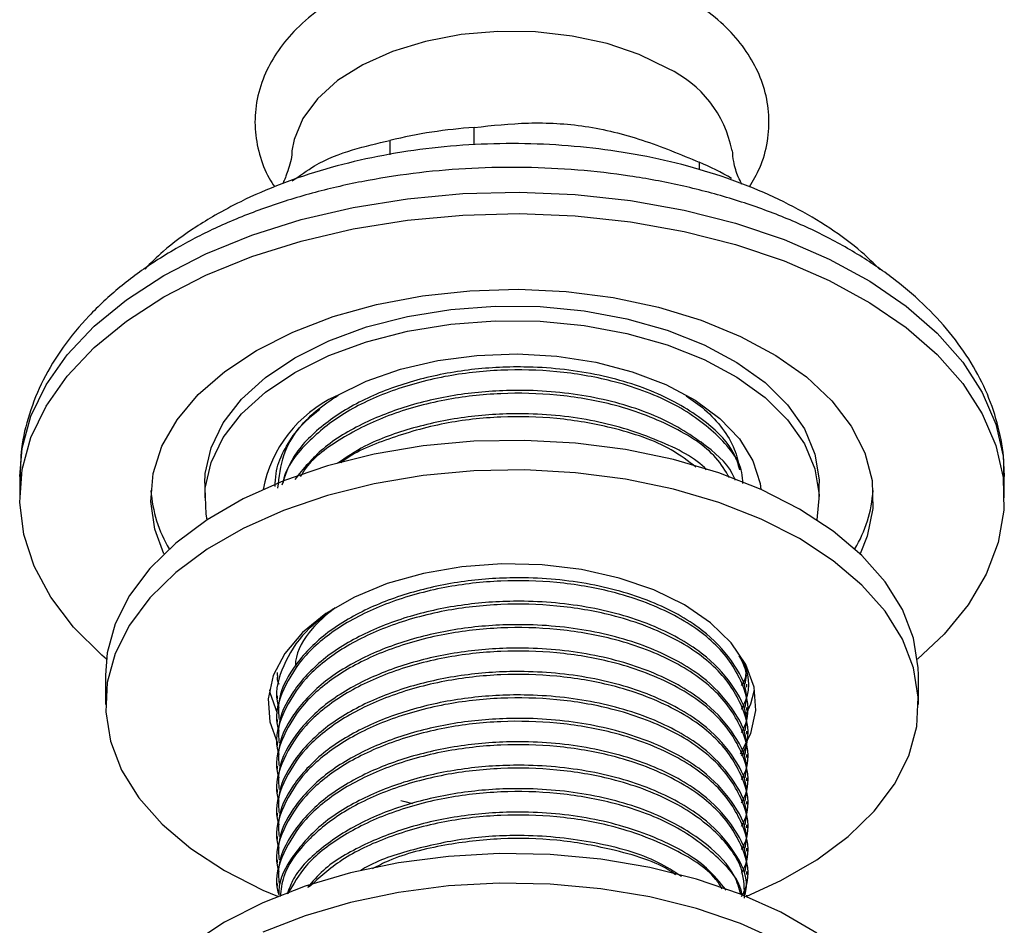
# Model space of a CAD drawing. Units: millimetres. Extents: x 3 to 1996, y 5 to 1995.
# Drawn here: x 1513 to 1568, y 196 to 246 of the extents above; entities that cross this region are included whole.
import ezdxf

# ---------------------------------------------------------------- set-up
doc = ezdxf.new("R2010")
doc.units = ezdxf.units.MM

msp = doc.modelspace()

# ---------------------------------------------------------------- linework, layer by layer
at = {"color": 7, "linetype": 'Continuous', "lineweight": 25}
for p, q in [((1538.239, 238.835), (1538.239, 239.796)), ((1533.57, 239.074), (1533.57, 238.288)), ((1550.694, 237.869), (1550.694, 237.452)), ((1513.076, 220.48), (1513.076, 219.296)), ((1567.576, 219.296), (1567.576, 220.48)), ((1523.326, 220.112), (1523.326, 219.296)), ((1557.326, 219.296), (1557.326, 220.112)), ((1517.826, 209.497), (1517.826, 207.864)), ((1527.326, 209.638), (1527.326, 209.476)), ((1562.826, 207.864), (1562.826, 209.497)), ((1553.326, 208.827), (1553.326, 208.99)), ((1527.326, 208.341), (1527.326, 208.179)), ((1553.326, 207.531), (1553.326, 207.693)), ((1527.326, 207.045), (1527.326, 206.883)), ((1553.326, 206.235), (1553.326, 206.397)), ((1527.326, 205.749), (1527.326, 205.587)), ((1553.326, 204.939), (1553.326, 205.101)), ((1527.326, 204.453), (1527.326, 204.291)), ((1553.326, 203.642), (1553.326, 203.805)), ((1527.326, 203.156), (1527.326, 202.994)), ((1553.326, 202.346), (1553.326, 202.508)), ((1527.326, 201.86), (1527.326, 201.698)), ((1553.326, 201.05), (1553.326, 201.212)), ((1527.326, 200.564), (1527.326, 200.402)), ((1553.326, 199.753), (1553.326, 199.916)), ((1527.326, 199.268), (1527.326, 199.106)), ((1553.326, 198.457), (1553.326, 198.62)), ((1527.326, 197.971), (1527.326, 197.809)), ((1553.326, 197.236), (1553.326, 197.323))]:
    msp.add_line(p, q, dxfattribs=at)
at = {"color": 7, "linetype": 'Continuous', "lineweight": 25, "flags": 128}
for points in [[(1548.952, 243.056), (1547.37, 243.826), (1545.586, 244.431), (1543.65, 244.853), (1541.618, 245.08), (1539.549, 245.105), (1537.503, 244.928), (1535.537, 244.554), (1533.71, 243.994), (1532.073, 243.263), (1530.673, 242.383), (1529.551, 241.38), (1528.739, 240.281), (1528.26, 239.119), (1528.147, 238.494)], [(1521.057, 230.419), (1523.379, 231.615), (1525.922, 232.65), (1528.653, 233.511), (1531.536, 234.186), (1534.533, 234.667), (1537.606, 234.948), (1540.715, 235.025), (1543.818, 234.897), (1546.876, 234.566), (1549.848, 234.035), (1552.697, 233.312), (1555.384, 232.407), (1557.875, 231.33), (1560.137, 230.097), (1562.14, 228.723), (1563.86, 227.226), (1565.272, 225.626), (1566.359, 223.943), (1567.107, 222.199), (1567.506, 220.418), (1567.551, 218.622), (1567.24, 216.835), (1566.579, 215.08), (1565.575, 213.38), (1564.242, 211.757), (1562.774, 210.378)], [(1526.183, 227.46), (1528.195, 228.475), (1530.422, 229.327), (1532.826, 229.999), (1535.365, 230.481), (1537.991, 230.763), (1540.66, 230.84), (1543.322, 230.711), (1545.931, 230.379), (1548.44, 229.849), (1550.804, 229.13), (1552.981, 228.236), (1554.932, 227.183), (1556.623, 225.988), (1558.023, 224.675), (1559.107, 223.265), (1559.855, 221.784), (1560.256, 220.259), (1560.3, 218.717), (1559.989, 217.185), (1559.595, 216.203)], [(1517.877, 210.378), (1517.614, 210.603), (1516.046, 212.154), (1514.794, 213.798), (1513.875, 215.514), (1513.3, 217.28), (1513.078, 219.071), (1513.212, 220.866), (1513.698, 222.64), (1514.532, 224.37), (1515.702, 226.034), (1517.193, 227.611), (1518.986, 229.079), (1521.057, 230.419)], [(1528.305, 227.052), (1530.183, 227.988), (1532.278, 228.757), (1534.544, 229.341), (1536.933, 229.729), (1539.394, 229.911), (1541.876, 229.885), (1544.324, 229.651), (1546.687, 229.213), (1548.915, 228.581), (1550.959, 227.769), (1552.777, 226.794), (1554.33, 225.676), (1555.584, 224.439), (1556.513, 223.111), (1557.096, 221.718), (1557.323, 220.292), (1557.326, 220.112)], [(1528.305, 226.235), (1530.183, 227.172), (1532.278, 227.94), (1534.544, 228.525), (1536.933, 228.912), (1539.394, 229.095), (1541.876, 229.069), (1544.324, 228.834), (1546.687, 228.397), (1548.915, 227.765), (1550.959, 226.953), (1552.777, 225.977), (1554.33, 224.859), (1555.584, 223.623), (1556.513, 222.294), (1557.096, 220.902), (1557.323, 219.475), (1557.197, 218.091)], [(1521.056, 216.203), (1520.551, 217.566), (1520.328, 219.103), (1520.462, 220.643), (1520.951, 222.16), (1521.785, 223.625), (1522.95, 225.013), (1524.425, 226.299), (1526.183, 227.46)], [(1523.326, 220.112), (1523.351, 220.65), (1523.667, 222.071), (1524.339, 223.45), (1525.351, 224.758), (1526.683, 225.967), (1528.305, 227.052)], [(1530.567, 224.929), (1532.259, 225.76), (1534.16, 226.423), (1536.22, 226.902), (1538.387, 227.183), (1540.603, 227.261), (1542.813, 227.132), (1544.958, 226.8), (1546.983, 226.274), (1548.836, 225.567), (1550.469, 224.698), (1551.838, 223.688), (1552.91, 222.565), (1553.655, 221.358), (1554.056, 220.097), (1554.101, 219.767)], [(1523.454, 218.091), (1523.396, 218.401), (1523.351, 219.833), (1523.667, 221.254), (1524.339, 222.634), (1525.351, 223.942), (1526.683, 225.151), (1528.305, 226.235)], [(1556.235, 218.682), (1554.116, 219.761), (1551.779, 220.677), (1549.261, 221.418), (1546.603, 221.971), (1543.845, 222.326), (1541.032, 222.48), (1538.208, 222.429), (1535.417, 222.173), (1532.704, 221.718), (1530.111, 221.071), (1527.679, 220.24), (1525.446, 219.24), (1523.448, 218.087), (1521.716, 216.798), (1520.278, 215.394), (1519.156, 213.897), (1518.367, 212.331), (1517.925, 210.72), (1517.826, 209.497)], [(1556.235, 217.049), (1554.116, 218.128), (1551.779, 219.044), (1549.261, 219.785), (1546.603, 220.337), (1543.845, 220.693), (1541.032, 220.847), (1538.208, 220.796), (1535.417, 220.54), (1532.704, 220.085), (1530.111, 219.437), (1527.679, 218.607), (1525.446, 217.607), (1523.448, 216.454), (1521.716, 215.165), (1520.278, 213.761), (1519.156, 212.264), (1518.367, 210.698), (1517.925, 209.087), (1517.837, 207.456), (1518.103, 205.832), (1518.719, 204.24), (1519.676, 202.706), (1520.959, 201.252), (1522.547, 199.903), (1524.416, 198.68), (1526.535, 197.601), (1527.343, 197.255)], [(1562.826, 209.497), (1562.814, 209.905), (1562.549, 211.529), (1561.932, 213.121), (1560.975, 214.656), (1559.692, 216.109), (1558.104, 217.458), (1556.235, 218.682)], [(1553.326, 197.263), (1555.205, 198.121), (1557.203, 199.274), (1558.935, 200.563), (1560.373, 201.967), (1561.495, 203.464), (1562.284, 205.031), (1562.726, 206.642), (1562.814, 208.272), (1562.549, 209.896), (1561.932, 211.488), (1560.975, 213.023), (1559.692, 214.476), (1558.104, 215.825), (1556.235, 217.049)], [(1549.871, 213.375), (1548.17, 214.207), (1546.255, 214.866), (1544.178, 215.334), (1541.995, 215.598), (1539.768, 215.651), (1537.555, 215.492), (1535.418, 215.124), (1533.415, 214.559), (1531.6, 213.811), (1530.024, 212.901), (1528.728, 211.854), (1527.749, 210.697), (1527.113, 209.464), (1526.837, 208.186), (1526.929, 206.9), (1527.339, 205.735)], [(1552.975, 205.141), (1553.538, 206.265), (1553.814, 207.542), (1553.722, 208.828), (1553.264, 210.088), (1552.454, 211.287), (1551.312, 212.393), (1549.871, 213.375)], [(1526.9, 208.681), (1526.929, 208.533), (1527.334, 207.379)], [(1553.246, 207.239), (1553.538, 207.898), (1553.751, 208.681)], [(1534.164, 202.563), (1534.396, 202.496), (1534.819, 202.382)], [(1557.203, 195.224), (1555.205, 196.377), (1552.972, 197.377), (1550.54, 198.207), (1547.947, 198.855), (1545.234, 199.31), (1542.443, 199.565), (1539.619, 199.617), (1536.806, 199.463), (1534.048, 199.107), (1531.39, 198.555), (1528.872, 197.814), (1526.535, 196.897), (1524.416, 195.819), (1522.547, 194.595)], [(1555.205, 194.744), (1552.972, 195.744), (1550.54, 196.574), (1547.947, 197.222), (1545.234, 197.677), (1542.443, 197.932), (1539.619, 197.984), (1536.806, 197.83), (1534.048, 197.474), (1531.39, 196.922), (1528.872, 196.181), (1526.535, 195.264)]]:
    msp.add_lwpolyline(points, dxfattribs=at)
at = {"color": 8, "linetype": 'Continuous', "lineweight": 25, "flags": 128}
for points in [[(1521.057, 231.603), (1523.379, 232.799), (1525.922, 233.834), (1528.653, 234.694), (1531.536, 235.37), (1534.533, 235.851), (1537.606, 236.132), (1540.715, 236.209), (1543.818, 236.081), (1546.876, 235.75), (1549.848, 235.219), (1552.697, 234.496), (1555.384, 233.591), (1557.875, 232.514), (1560.137, 231.281), (1562.14, 229.907), (1563.86, 228.41), (1565.272, 226.81), (1566.359, 225.127), (1567.107, 223.383), (1567.506, 221.602), (1567.576, 220.48)], [(1513.076, 220.48), (1513.212, 222.05), (1513.698, 223.824), (1514.532, 225.554), (1515.702, 227.218), (1517.193, 228.795), (1518.986, 230.263), (1521.057, 231.603)]]:
    msp.add_lwpolyline(points, dxfattribs=at)
at = {"color": 7, "linetype": 'Continuous', "lineweight": 25}
for centre, radius, start, end in [((1546.287, 237.317), 6.328, 10.7734, 65.0902), ((1540.139, 212.065), 27.796, 93.918, 103.6681), ((1543.547, 221.329), 18.019, 60.2734, 66.6307), ((1533.635, 218.397), 7.216, 115.1535, 169.0557), ((1527.788, 220.253), 7.47, 184.218, 210.4069), ((1552.921, 220.235), 7.411, 329.4866, 355.8885)]:
    msp.add_arc(centre, radius, start, end, dxfattribs=at)
for points, knots in [([(1549.861, 247.06), (1549.564, 247.223), (1548.721, 247.685), (1547.183, 248.308), (1545.235, 248.866), (1543.182, 249.229), (1541.071, 249.397), (1538.946, 249.368), (1536.848, 249.141), (1534.819, 248.719), (1532.9, 248.104), (1531.13, 247.298), (1529.549, 246.304), (1528.252, 245.17), (1527.262, 243.941), (1526.552, 242.622), (1526.139, 241.202), (1526.054, 239.725), (1526.311, 238.309), (1526.703, 237.225), (1527.085, 236.665), (1527.193, 236.506)], [0, 0, 0, 0, 0.03149, 0.089437, 0.147203, 0.204759, 0.262141, 0.319469, 0.376884, 0.434504, 0.492494, 0.550999, 0.610071, 0.669398, 0.721871, 0.772327, 0.826582, 0.878631, 0.929403, 0.979948, 1, 1, 1, 1]), ([(1553.475, 236.507), (1553.677, 236.853), (1554.139, 237.646), (1554.51, 239.001), (1554.595, 240.473), (1554.348, 241.896), (1553.808, 243.238), (1552.991, 244.489), (1551.904, 245.639), (1550.821, 246.482), (1550.089, 246.923), (1549.861, 247.06)], [0, 0, 0, 0, 0.096615, 0.221239, 0.340803, 0.457444, 0.573575, 0.691991, 0.814786, 0.942431, 1, 1, 1, 1]), ([(1538.239, 239.796), (1539.23, 239.903), (1541.23, 240.118), (1544.382, 239.958), (1547.595, 239.16), (1549.65, 238.304), (1550.694, 237.869)], [0, 0, 0, 0, 0.2442784, 0.4934483, 0.7426585, 1, 1, 1, 1]), ([(1560.683, 231.935), (1560.357, 232.261), (1559.538, 233.082), (1557.937, 234.245), (1555.937, 235.432), (1553.716, 236.458), (1551.323, 237.318), (1548.79, 238), (1546.151, 238.498), (1543.439, 238.809), (1540.689, 238.93), (1537.935, 238.859), (1535.211, 238.599), (1532.551, 238.15), (1529.987, 237.516), (1527.551, 236.702), (1525.526, 235.823), (1523.971, 234.996), (1522.512, 234.094), (1521.162, 233.126), (1520.327, 232.289), (1519.998, 231.96)], [0, 0, 0, 0, 0.037178, 0.093654, 0.150712, 0.20799, 0.265219, 0.322327, 0.379306, 0.436183, 0.493, 0.549806, 0.606645, 0.66356, 0.720605, 0.777831, 0.835279, 0.873865, 0.904585, 0.962404, 1, 1, 1, 1]), ([(1528.165, 236.833), (1528.576, 237.127), (1529.687, 237.924), (1531.522, 238.61), (1532.882, 238.918), (1533.57, 239.074)], [0, 0, 0, 0, 0.224505, 0.607648, 1, 1, 1, 1]), ([(1528.14, 238.507), (1528.139, 238.477), (1528.137, 238.07), (1527.94, 237.424), (1527.718, 236.845), (1527.634, 236.705), (1527.625, 236.689)], [0, 0, 0, 0, 0.038565, 0.52765, 0.948118, 1, 1, 1, 1]), ([(1553.047, 236.661), (1552.981, 236.786), (1552.824, 237.089), (1552.589, 237.766), (1552.546, 238.314), (1552.53, 238.52)], [0, 0, 0, 0, 0.306077, 0.739311, 1, 1, 1, 1]), ([(1567.54, 220.496), (1567.55, 220.704), (1567.588, 221.54), (1567.331, 222.997), (1566.777, 224.825), (1565.904, 226.588), (1564.747, 228.275), (1563.302, 229.873), (1561.581, 231.366), (1559.6, 232.734), (1557.386, 233.956), (1554.971, 235.016), (1552.39, 235.904), (1549.675, 236.612), (1546.857, 237.135), (1543.969, 237.468), (1541.041, 237.611), (1538.106, 237.562), (1535.195, 237.321), (1532.34, 236.89), (1529.572, 236.273), (1526.92, 235.472), (1524.46, 234.508), (1522.764, 233.678), (1521.899, 233.187), (1521.73, 233.091)], [0, 0, 0, 0, 0.0142532, 0.0572933, 0.1003217, 0.1438432, 0.1882531, 0.23372, 0.2801604, 0.3273048, 0.3748324, 0.4224697, 0.4700447, 0.5175103, 0.5648652, 0.6121323, 0.659346, 0.706546, 0.7537708, 0.801053, 0.8484365, 0.8959638, 0.9436718, 0.9889756, 1, 1, 1, 1]), ([(1521.73, 233.091), (1521.346, 232.861), (1520.24, 232.199), (1518.585, 230.98), (1516.87, 229.395), (1515.447, 227.676), (1514.336, 225.854), (1513.57, 223.963), (1513.132, 222.143), (1513.108, 220.96), (1513.098, 220.427)], [0, 0, 0, 0, 0.074644, 0.214818, 0.354998, 0.493997, 0.630626, 0.763923, 0.893683, 1, 1, 1, 1]), ([(1552.934, 220.857), (1552.85, 221.146), (1552.581, 222.076), (1551.107, 223.572), (1548.524, 225.158), (1544.984, 226.244), (1541.297, 226.629), (1537.847, 226.44), (1534.823, 225.828), (1532.057, 224.789), (1529.771, 223.354), (1528.159, 221.714), (1527.761, 220.53), (1527.585, 220.008)], [0, 0, 0, 0, 0.043588, 0.140115, 0.250286, 0.36259, 0.474337, 0.560997, 0.649623, 0.73782, 0.830467, 0.925218, 1, 1, 1, 1]), ([(1553.106, 220.086), (1553.096, 220.293), (1553.052, 221.259), (1551.744, 222.861), (1549.288, 224.637), (1546.135, 225.789), (1542.85, 226.349), (1539.688, 226.433), (1536.487, 226.067), (1533.451, 225.226), (1530.791, 223.94), (1528.846, 222.297), (1527.786, 220.96), (1527.661, 220.199), (1527.646, 220.107)], [0, 0, 0, 0, 0.030285, 0.140909, 0.249528, 0.359099, 0.446104, 0.53119, 0.617243, 0.710536, 0.801971, 0.89396, 0.98726, 1, 1, 1, 1]), ([(1552.68, 220.277), (1552.663, 220.325), (1552.431, 221.008), (1551.075, 222.271), (1548.533, 223.864), (1544.982, 224.948), (1541.297, 225.333), (1537.848, 225.143), (1534.82, 224.532), (1532.071, 223.489), (1529.746, 222.087), (1528.779, 220.906), (1528.3, 220.321)], [0, 0, 0, 0, 0.008163, 0.117198, 0.241642, 0.368497, 0.494723, 0.592611, 0.692721, 0.792345, 0.896996, 1, 1, 1, 1]), ([(1552.356, 220.422), (1552.136, 220.796), (1551.502, 221.877), (1549.235, 223.332), (1546.146, 224.495), (1542.848, 225.052), (1539.688, 225.137), (1536.49, 224.77), (1533.437, 223.933), (1530.844, 222.633), (1529.192, 221.437), (1528.71, 220.644), (1528.609, 220.477)], [0, 0, 0, 0, 0.068925, 0.199001, 0.330217, 0.434409, 0.536302, 0.639355, 0.751078, 0.860575, 0.970736, 1, 1, 1, 1]), ([(1527.22, 219.93), (1527.225, 220.169), (1527.239, 220.823), (1527.639, 221.874), (1528.382, 223.04), (1529.398, 224.101), (1530.285, 224.701), (1530.708, 224.988)], [0, 0, 0, 0, 0.12866, 0.35146, 0.574261, 0.797061, 1, 1, 1, 1]), ([(1549.964, 224.947), (1550.318, 224.701), (1551.116, 224.147), (1552.008, 223.148), (1552.692, 222.024), (1552.854, 221.242), (1552.934, 220.857)], [0, 0, 0, 0, 0.2111, 0.476869, 0.742638, 1, 1, 1, 1]), ([(1529.697, 224.187), (1529.431, 223.984), (1528.468, 223.244), (1527.565, 221.742), (1527.421, 220.457), (1527.353, 219.844)], [0, 0, 0, 0, 0.165836, 0.601688, 1, 1, 1, 1]), ([(1551.093, 220.847), (1551.091, 220.849), (1550.504, 221.509), (1548.441, 222.542), (1545.006, 223.659), (1541.294, 224.034), (1537.845, 223.85), (1534.836, 223.228), (1532.327, 222.337), (1531.134, 221.528), (1530.641, 221.193)], [0, 0, 0, 0, 0.000503, 0.167347, 0.337423, 0.506656, 0.637896, 0.772114, 0.905682, 1, 1, 1, 1]), ([(1550.508, 220.994), (1550.078, 221.327), (1548.862, 222.266), (1546.116, 223.187), (1542.854, 223.759), (1539.69, 223.838), (1536.476, 223.481), (1533.497, 222.611), (1531.544, 221.81), (1530.868, 221.254), (1530.845, 221.235)], [0, 0, 0, 0, 0.097749, 0.275665, 0.416938, 0.555096, 0.694825, 0.846308, 0.994776, 1, 1, 1, 1]), ([(1553.033, 206.319), (1553.117, 206.483), (1553.568, 207.362), (1553.181, 209.086), (1551.819, 211.195), (1549.267, 212.97), (1546.139, 214.123), (1542.849, 214.682), (1539.688, 214.767), (1536.488, 214.401), (1533.446, 213.56), (1530.808, 212.273), (1528.781, 210.634), (1527.611, 208.75), (1527.162, 207.283), (1527.384, 206.515), (1527.417, 206.399)], [0, 0, 0, 0, 0.020893, 0.11162, 0.203921, 0.294548, 0.38597, 0.458564, 0.529556, 0.601356, 0.679196, 0.755486, 0.832238, 0.910084, 0.98643, 1, 1, 1, 1]), ([(1553.225, 207.699), (1553.257, 207.854), (1553.418, 208.648), (1552.716, 210.085), (1551.16, 211.91), (1548.509, 213.491), (1544.989, 214.578), (1541.296, 214.962), (1537.848, 214.773), (1534.822, 214.161), (1532.064, 213.122), (1529.746, 211.689), (1528.131, 209.917), (1527.331, 208.309), (1527.407, 207.342), (1527.431, 207.046)], [0, 0, 0, 0, 0.0204165, 0.1046061, 0.1895049, 0.2864027, 0.3851772, 0.4834619, 0.5596816, 0.6376312, 0.7152029, 0.7966883, 0.880025, 0.9631906, 1, 1, 1, 1]), ([(1553.033, 205.022), (1553.117, 205.187), (1553.568, 206.065), (1553.181, 207.79), (1551.819, 209.899), (1549.267, 211.674), (1546.139, 212.827), (1542.849, 213.386), (1539.688, 213.47), (1536.488, 213.105), (1533.446, 212.264), (1530.808, 210.976), (1528.781, 209.337), (1527.611, 207.454), (1527.162, 205.987), (1527.384, 205.219), (1527.417, 205.103)], [0, 0, 0, 0, 0.020893, 0.11162, 0.203921, 0.294548, 0.38597, 0.458564, 0.529556, 0.601356, 0.679196, 0.755486, 0.832238, 0.910084, 0.98643, 1, 1, 1, 1]), ([(1530.542, 213.21), (1529.964, 212.786), (1528.664, 211.833), (1527.624, 210.04), (1527.162, 208.579), (1527.384, 207.812), (1527.417, 207.696)], [0, 0, 0, 0, 0.270936, 0.609242, 0.941028, 1, 1, 1, 1]), ([(1553.225, 206.402), (1553.257, 206.557), (1553.418, 207.352), (1552.716, 208.789), (1551.16, 210.614), (1548.509, 212.195), (1544.989, 213.282), (1541.296, 213.666), (1537.848, 213.477), (1534.822, 212.865), (1532.064, 211.826), (1529.746, 210.393), (1528.131, 208.621), (1527.331, 207.013), (1527.407, 206.046), (1527.431, 205.75)], [0, 0, 0, 0, 0.0204165, 0.1046061, 0.1895049, 0.2864027, 0.3851772, 0.4834619, 0.5596816, 0.6376312, 0.7152029, 0.7966883, 0.880025, 0.9631906, 1, 1, 1, 1]), ([(1530.41, 213.151), (1530.01, 212.796), (1529.022, 211.919), (1528.366, 210.794), (1528.337, 210.077), (1528.333, 209.987)], [0, 0, 0, 0, 0.372502, 0.920764, 1, 1, 1, 1]), ([(1553.033, 203.726), (1553.117, 203.891), (1553.568, 204.769), (1553.181, 206.494), (1551.819, 208.603), (1549.267, 210.378), (1546.139, 211.53), (1542.849, 212.09), (1539.688, 212.174), (1536.488, 211.808), (1533.446, 210.968), (1530.808, 209.68), (1528.781, 208.041), (1527.611, 206.158), (1527.162, 204.69), (1527.384, 203.923), (1527.417, 203.807)], [0, 0, 0, 0, 0.0208925, 0.1116204, 0.2039209, 0.2945484, 0.3859703, 0.4585637, 0.5295559, 0.6013558, 0.6791957, 0.7554859, 0.8322376, 0.910084, 0.9864301, 1, 1, 1, 1]), ([(1553.225, 205.106), (1553.257, 205.261), (1553.418, 206.055), (1552.716, 207.492), (1551.16, 209.318), (1548.509, 210.898), (1544.989, 211.986), (1541.296, 212.37), (1537.848, 212.181), (1534.822, 211.569), (1532.064, 210.529), (1529.746, 209.097), (1528.131, 207.325), (1527.331, 205.717), (1527.407, 204.75), (1527.431, 204.453)], [0, 0, 0, 0, 0.020417, 0.104606, 0.189505, 0.286403, 0.385177, 0.483462, 0.559682, 0.637631, 0.715203, 0.796688, 0.880025, 0.963191, 1, 1, 1, 1]), ([(1553.225, 203.81), (1553.257, 203.965), (1553.418, 204.759), (1552.716, 206.196), (1551.16, 208.021), (1548.509, 209.602), (1544.989, 210.69), (1541.296, 211.074), (1537.848, 210.885), (1534.822, 210.273), (1532.064, 209.233), (1529.746, 207.801), (1528.131, 206.028), (1527.331, 204.42), (1527.407, 203.454), (1527.431, 203.157)], [0, 0, 0, 0, 0.020417, 0.104606, 0.189505, 0.286403, 0.385177, 0.483462, 0.559682, 0.637631, 0.715203, 0.796688, 0.880025, 0.963191, 1, 1, 1, 1]), ([(1553.033, 202.43), (1553.117, 202.594), (1553.568, 203.473), (1553.181, 205.197), (1551.819, 207.306), (1549.267, 209.081), (1546.139, 210.234), (1542.849, 210.794), (1539.688, 210.878), (1536.488, 210.512), (1533.446, 209.672), (1530.808, 208.384), (1528.781, 206.745), (1527.611, 204.861), (1527.162, 203.394), (1527.384, 202.626), (1527.417, 202.511)], [0, 0, 0, 0, 0.020893, 0.11162, 0.203921, 0.294548, 0.38597, 0.458564, 0.529556, 0.601356, 0.679196, 0.755486, 0.832238, 0.910084, 0.98643, 1, 1, 1, 1]), ([(1553.033, 207.615), (1553.116, 207.779), (1553.556, 208.655), (1553.482, 209.723), (1552.944, 210.486), (1552.891, 210.561)], [0, 0, 0, 0, 0.171953, 0.918675, 1, 1, 1, 1]), ([(1553.225, 208.995), (1553.261, 209.15), (1553.382, 209.669), (1553.11, 210.176), (1552.918, 210.53)], [0, 0, 0, 0, 0.29929, 1, 1, 1, 1]), ([(1553.033, 208.911), (1553.129, 209.075), (1553.359, 209.467), (1553.254, 209.88), (1553.193, 210.119)], [0, 0, 0, 0, 0.418276, 1, 1, 1, 1]), ([(1553.033, 201.134), (1553.117, 201.298), (1553.568, 202.177), (1553.181, 203.901), (1551.819, 206.01), (1549.267, 207.785), (1546.139, 208.938), (1542.849, 209.497), (1539.688, 209.582), (1536.488, 209.216), (1533.446, 208.375), (1530.808, 207.088), (1528.781, 205.448), (1527.611, 203.565), (1527.162, 202.098), (1527.384, 201.33), (1527.417, 201.214)], [0, 0, 0, 0, 0.020893, 0.11162, 0.203921, 0.294548, 0.38597, 0.458564, 0.529556, 0.601356, 0.679196, 0.755486, 0.832238, 0.910084, 0.98643, 1, 1, 1, 1]), ([(1527.353, 209.474), (1527.342, 209.429), (1527.301, 209.268), (1527.369, 209.108), (1527.417, 208.992)], [0, 0, 0, 0, 0.277212, 1, 1, 1, 1]), ([(1553.225, 202.514), (1553.257, 202.669), (1553.418, 203.463), (1552.716, 204.9), (1551.16, 206.725), (1548.509, 208.306), (1544.989, 209.393), (1541.296, 209.777), (1537.848, 209.588), (1534.822, 208.976), (1532.064, 207.937), (1529.746, 206.504), (1528.131, 204.732), (1527.331, 203.124), (1527.407, 202.157), (1527.431, 201.861)], [0, 0, 0, 0, 0.020417, 0.104606, 0.189505, 0.286403, 0.385177, 0.483462, 0.559682, 0.637631, 0.715203, 0.796688, 0.880025, 0.963191, 1, 1, 1, 1]), ([(1553.033, 199.837), (1553.117, 200.002), (1553.568, 200.88), (1553.181, 202.605), (1551.819, 204.714), (1549.267, 206.489), (1546.139, 207.642), (1542.849, 208.201), (1539.688, 208.285), (1536.488, 207.92), (1533.446, 207.079), (1530.808, 205.791), (1528.781, 204.152), (1527.611, 202.269), (1527.162, 200.801), (1527.384, 200.034), (1527.417, 199.918)], [0, 0, 0, 0, 0.020893, 0.11162, 0.203921, 0.294548, 0.38597, 0.458564, 0.529556, 0.601356, 0.679196, 0.755486, 0.832238, 0.910084, 0.98643, 1, 1, 1, 1]), ([(1553.225, 201.217), (1553.257, 201.372), (1553.418, 202.166), (1552.716, 203.604), (1551.16, 205.429), (1548.509, 207.01), (1544.989, 208.097), (1541.296, 208.481), (1537.848, 208.292), (1534.822, 207.68), (1532.064, 206.641), (1529.746, 205.208), (1528.131, 203.436), (1527.331, 201.828), (1527.407, 200.861), (1527.431, 200.565)], [0, 0, 0, 0, 0.020417, 0.104606, 0.189505, 0.286403, 0.385177, 0.483462, 0.559682, 0.637631, 0.715203, 0.796688, 0.880025, 0.963191, 1, 1, 1, 1]), ([(1553.225, 199.921), (1553.257, 200.076), (1553.418, 200.87), (1552.716, 202.307), (1551.16, 204.133), (1548.509, 205.713), (1544.989, 206.801), (1541.296, 207.185), (1537.848, 206.996), (1534.822, 206.384), (1532.064, 205.344), (1529.746, 203.912), (1528.131, 202.14), (1527.331, 200.532), (1527.407, 199.565), (1527.431, 199.268)], [0, 0, 0, 0, 0.020417, 0.104606, 0.189505, 0.286403, 0.385177, 0.483462, 0.559682, 0.637631, 0.715203, 0.796688, 0.880025, 0.963191, 1, 1, 1, 1]), ([(1553.033, 198.541), (1553.117, 198.706), (1553.568, 199.584), (1553.181, 201.308), (1551.819, 203.418), (1549.267, 205.193), (1546.139, 206.345), (1542.849, 206.905), (1539.688, 206.989), (1536.488, 206.623), (1533.446, 205.783), (1530.808, 204.495), (1528.781, 202.856), (1527.611, 200.973), (1527.162, 199.505), (1527.384, 198.738), (1527.417, 198.622)], [0, 0, 0, 0, 0.020893, 0.11162, 0.203921, 0.294548, 0.38597, 0.458564, 0.529556, 0.601356, 0.679196, 0.755486, 0.832238, 0.910084, 0.98643, 1, 1, 1, 1]), ([(1553.033, 197.245), (1553.117, 197.409), (1553.568, 198.288), (1553.181, 200.012), (1551.819, 202.121), (1549.267, 203.896), (1546.139, 205.049), (1542.849, 205.609), (1539.688, 205.693), (1536.488, 205.327), (1533.446, 204.487), (1530.808, 203.199), (1528.781, 201.56), (1527.611, 199.676), (1527.162, 198.209), (1527.384, 197.441), (1527.417, 197.326)], [0, 0, 0, 0, 0.020893, 0.11162, 0.203921, 0.294548, 0.38597, 0.458564, 0.529556, 0.601356, 0.679196, 0.755486, 0.832238, 0.910084, 0.98643, 1, 1, 1, 1]), ([(1553.225, 198.625), (1553.257, 198.78), (1553.418, 199.574), (1552.716, 201.011), (1551.16, 202.836), (1548.509, 204.417), (1544.989, 205.505), (1541.296, 205.889), (1537.848, 205.7), (1534.822, 205.088), (1532.064, 204.048), (1529.746, 202.616), (1528.131, 200.843), (1527.331, 199.235), (1527.407, 198.269), (1527.431, 197.972)], [0, 0, 0, 0, 0.020417, 0.104606, 0.189505, 0.286403, 0.385177, 0.483462, 0.559682, 0.637631, 0.715203, 0.796688, 0.880025, 0.963191, 1, 1, 1, 1]), ([(1553.225, 197.329), (1553.257, 197.484), (1553.418, 198.278), (1552.716, 199.715), (1551.16, 201.54), (1548.509, 203.121), (1544.989, 204.208), (1541.296, 204.592), (1537.848, 204.403), (1534.821, 203.791), (1532.065, 202.752), (1529.74, 201.32), (1528.154, 199.546), (1527.383, 198.154), (1527.414, 197.405), (1527.417, 197.326)], [0, 0, 0, 0, 0.020982, 0.107501, 0.19475, 0.294329, 0.395837, 0.496842, 0.575172, 0.655278, 0.734997, 0.818738, 0.904381, 0.989848, 1, 1, 1, 1]), ([(1553.193, 197.157), (1553.191, 197.665), (1553.186, 198.934), (1551.773, 200.827), (1549.28, 202.6), (1546.137, 203.753), (1542.85, 204.312), (1539.688, 204.396), (1536.487, 204.031), (1533.449, 203.19), (1530.797, 201.903), (1528.82, 200.263), (1527.662, 198.658), (1527.536, 197.618), (1527.492, 197.251)], [0, 0, 0, 0, 0.068328, 0.170592, 0.271003, 0.372293, 0.452723, 0.531378, 0.610929, 0.697171, 0.781696, 0.866733, 0.952983, 1, 1, 1, 1]), ([(1552.996, 197.349), (1552.898, 197.698), (1552.62, 198.688), (1551.112, 200.241), (1548.523, 201.825), (1544.985, 202.912), (1541.297, 203.296), (1537.847, 203.107), (1534.824, 202.495), (1532.054, 201.457), (1529.786, 200.019), (1528.326, 198.602), (1527.985, 197.661), (1527.882, 197.378)], [0, 0, 0, 0, 0.053846, 0.152867, 0.265883, 0.381087, 0.49572, 0.584618, 0.675534, 0.766009, 0.861048, 0.958247, 1, 1, 1, 1]), ([(1553.049, 197.333), (1553.048, 197.346), (1552.976, 198.114), (1551.711, 199.525), (1549.296, 201.305), (1546.133, 202.456), (1542.851, 203.016), (1539.688, 203.1), (1536.489, 202.734), (1533.443, 201.895), (1530.819, 200.603), (1528.865, 199.078), (1528.216, 197.918), (1527.922, 197.391)], [0, 0, 0, 0, 0.002072, 0.119512, 0.234824, 0.351146, 0.443512, 0.53384, 0.625196, 0.724237, 0.821307, 0.918963, 1, 1, 1, 1]), ([(1552.173, 197.599), (1551.843, 198.016), (1550.98, 199.108), (1548.49, 200.522), (1544.994, 201.618), (1541.294, 202), (1537.849, 201.811), (1534.816, 201.201), (1532.084, 200.152), (1530.054, 198.979), (1529.28, 198.067), (1529.006, 197.745)], [0, 0, 0, 0, 0.084, 0.220201, 0.35904, 0.497191, 0.604326, 0.713894, 0.82293, 0.937467, 1, 1, 1, 1]), ([(1551.967, 197.661), (1551.856, 197.839), (1551.308, 198.717), (1549.214, 199.993), (1546.15, 201.163), (1542.846, 201.719), (1539.69, 201.804), (1536.485, 201.439), (1533.459, 200.594), (1530.84, 199.36), (1529.664, 198.289), (1529.1, 197.776)], [0, 0, 0, 0, 0.0357, 0.176245, 0.318022, 0.4306, 0.540695, 0.652042, 0.772757, 0.891068, 1, 1, 1, 1]), ([(1549.709, 198.347), (1549.293, 198.619), (1548.004, 199.463), (1544.956, 200.304), (1541.306, 200.705), (1537.836, 200.519), (1534.859, 199.881), (1532.831, 199.234), (1532.031, 198.726), (1531.954, 198.677)], [0, 0, 0, 0, 0.097289, 0.301294, 0.504287, 0.661708, 0.822701, 0.982914, 1, 1, 1, 1]), ([(1549.39, 198.444), (1549.308, 198.503), (1548.408, 199.149), (1546.091, 199.841), (1542.862, 200.428), (1539.68, 200.51), (1536.51, 200.127), (1534.05, 199.531), (1532.89, 198.931), (1532.592, 198.777)], [0, 0, 0, 0, 0.021808, 0.239108, 0.411655, 0.580396, 0.751056, 0.936074, 1, 1, 1, 1])]:
    msp.add_open_spline(points, degree=3, knots=knots, dxfattribs=at)

doc.saveas('drawing.dxf')
